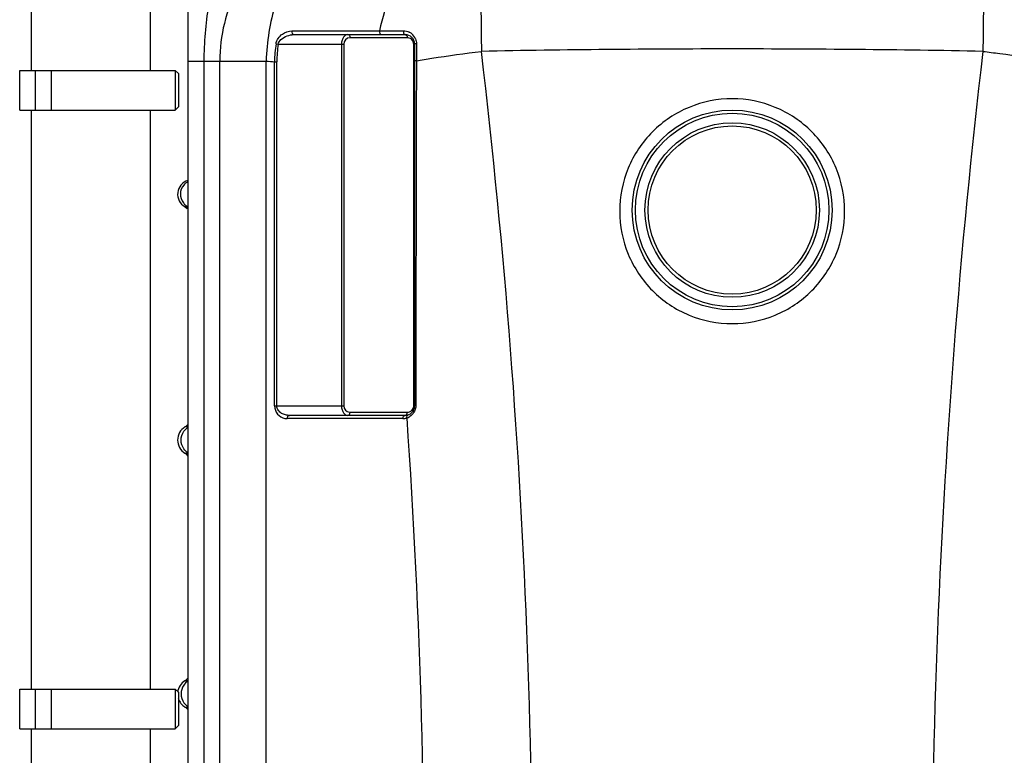
# Model space of a CAD drawing. Units: millimetres. Extents: x -1884 to 3420, y -136 to 3386.
# Drawn here: x 2466 to 3086, y 2473 to 2937 of the extents above; entities that cross this region are included whole.
import ezdxf

# ---------------------------------------------------------------- set-up
doc = ezdxf.new("R2010")
doc.units = ezdxf.units.MM
doc.header["$LTSCALE"] = 46.255
doc.layers.get('0').update_dxf_attribs({"linetype": 'CONTINUOUS'})
doc.layers.add('BEZUGSACHSEN', color=7, linetype='CONTINUOUS')

msp = doc.modelspace()

# ---------------------------------------------------------------- linework, layer by layer
at = {"color": 7, "linetype": 'Continuous'}
for p, q in [((2571.515, 2943.483), (2571.515, 1943.415)), ((2638.372, 2927.099), (2708.403, 2927.099)), ((2714.403, 2921.099), (2714.403, 2693.099)), ((2465.515, 2879.598), (2465.515, 2904.598)), ((2465.515, 2904.598), (2563.515, 2904.598)), ((2475.581, 2879.598), (2475.581, 2904.598)), ((2485.515, 2879.598), (2485.515, 2904.598)), ((2563.515, 2904.598), (2563.515, 2879.598)), ((2565.515, 2902.598), (2563.515, 2904.598)), ((2565.515, 2902.598), (2565.515, 2881.598)), ((2465.515, 2879.598), (2563.515, 2879.598)), ((2563.515, 2879.598), (2565.515, 2881.598)), ((2569.15, 2819.024), (2569.975, 2818.44)), ((2569.675, 2818.716), (2569.674, 2818.716)), ((2569.975, 2818.44), (2571.085, 2817.42)), ((2708.403, 2687.099), (2635.551, 2687.099)), ((2465.515, 2489.598), (2465.515, 2514.598)), ((2465.515, 2514.598), (2563.515, 2514.598)), ((2475.581, 2489.598), (2475.581, 2514.598)), ((2485.515, 2489.598), (2485.515, 2514.598)), ((2563.515, 2514.598), (2563.515, 2489.598)), ((2565.515, 2512.598), (2563.515, 2514.598)), ((2565.515, 2512.598), (2565.515, 2491.598)), ((2465.515, 2489.598), (2563.515, 2489.598)), ((2563.515, 2489.598), (2565.515, 2491.598))]:
    msp.add_line(p, q, dxfattribs=at)
at = {"color": 9, "linetype": 'Continuous'}
for p, q in [((2637.001, 2929.5), (2638.368, 2929.501)), ((2672.316, 2929.553), (2673.916, 2929.555)), ((2673.916, 2929.555), (2692.245, 2929.586)), ((2692.245, 2929.586), (2695.584, 2929.585)), ((2695.584, 2929.585), (2699.21, 2929.586)), ((2699.21, 2929.586), (2703.132, 2929.587)), ((2703.132, 2929.587), (2707.355, 2929.586)), ((2709.818, 2925.099), (2673.734, 2925.099)), ((2627.04, 2921.324), (2628.437, 2921.099)), ((2628.437, 2921.099), (2669.734, 2921.099)), ((2668.32, 2921.099), (2668.32, 2693.099)), ((2669.734, 2921.099), (2669.734, 2693.099)), ((2713.818, 2693.099), (2713.818, 2921.099)), ((2714.403, 2921.099), (2713.818, 2921.099)), ((2715.518, 2921.422), (2715.518, 2918.726)), ((2715.518, 2918.726), (2715.518, 2916.017)), ((2571.515, 2910.403), (2620.804, 2910.403)), ((2581.576, 2910.403), (2581.576, 1943.415)), ((2591.618, 2220.613), (2591.618, 2910.403)), ((2620.811, 2217.123), (2620.804, 2910.403)), ((2715.518, 2916.017), (2715.518, 2910.572)), ((2626.136, 2693.099), (2626.136, 2910.048)), ((2626.136, 2910.048), (2627.551, 2910.048)), ((2627.551, 2693.099), (2627.551, 2910.048)), ((2626.136, 2693.099), (2669.734, 2693.099)), ((2714.403, 2693.099), (2713.818, 2693.099)), ((2673.734, 2689.099), (2709.818, 2689.099)), ((2706.989, 2685.099), (2634.136, 2685.099)), ((2569.915, 2679.838), (2569.674, 2679.838)), ((2571.515, 2679.838), (2569.915, 2679.838)), ((2569.674, 2663.259), (2571.515, 2663.259)), ((2569.915, 2519.838), (2569.674, 2519.838)), ((2571.515, 2519.838), (2569.915, 2519.838)), ((2569.674, 2503.259), (2571.515, 2503.259))]:
    msp.add_line(p, q, dxfattribs=at)
at = {"color": 7, "linetype": 'Continuous'}
msp.add_lwpolyline([(2569.675, 2818.716), (2570.133, 2818.446), (2571.202, 2817.636)], dxfattribs=at)
for radius in [63, 55]:
    msp.add_circle((2914.515, 2816.549), radius, dxfattribs=at)
at = {"color": 9, "linetype": 'Continuous'}
for radius in [61, 53]:
    msp.add_circle((2914.515, 2816.549), radius, dxfattribs=at)
for centre, radius, start, end in [((2691.515, 2910.403), 99.896, 152.406254, 180), ((2673.734, 2921.099), 4, 89.999782, 179.999612), ((2709.818, 2921.096), 4.003, 83.301587, 90.001292), ((2709.818, 2921.099), 4, 40.203128, 83.295948), ((2707.34, 2921.399), 8.191, 50.152888, 63.550376), ((2707.355, 2921.423), 8.163, 21.360451, 50.130137), ((2709.817, 2921.098), 4, 0.001938, 40.202601), ((2697.697, 2909.989), 71.56, 170.88635, 179.953088), ((2696.981, 2910.038), 69.43, 170.833292, 179.99153), ((2914.498, -5266.127), 8184.222, 89.9998831, 91.1061142), ((-1901.222, 2367.379), 4689.997, 357.494819, 6.724666), ((2914.531, -5266.127), 8184.222, 88.8938858, 90.0001169), ((7744.139, 2366.868), 4703.848, 173.288952, 182.498466), ((2575.638, 2826.497), 8.857, 217.871539, 222.599623), ((2575.727, 2826.579), 8.979, 222.599509, 229.018465), ((2575.7, 2826.546), 8.936, 229.011503, 235.38652), ((2575.588, 2826.385), 8.74, 235.388036, 240.240633), ((2634.136, 2693.099), 8, 180.000044, 259.63707), ((2673.734, 2693.098), 4, 179.999187, 263.296345), ((2709.798, 2693.102), 4.02, 353.946009, 359.956254), ((2673.734, 2693.101), 4.003, 263.301587, 270.001292), ((2707.038, 2689.1), 2.78, 349.242339, 359.968335), ((2709.814, 2693.124), 4.025, 270.057742, 288.276675), ((2709.818, 2693.098), 4, 288.334508, 315.341439), ((2709.819, 2693.098), 3.999, 315.339355, 353.9703), ((2634.138, 2693.115), 8.017, 259.648521, 269.989688), ((-1889.369, 2367.191), 4609.995, 354.551733, 3.95983), ((2706.989, 2693.104), 8.006, 269.998165, 275.05962), ((2706.983, 2693.127), 8.029, 275.093599, 289.180814), ((2706.922, 2693.389), 8.297, 288.98479, 293.779453), ((2706.932, 2693.364), 8.27, 293.784398, 303.396823)]:
    msp.add_arc(centre, radius, start, end, dxfattribs=at)
at = {"color": 7, "linetype": 'Continuous'}
for centre, radius, start, end in [((2708.403, 2921.099), 6, 0, 90), ((2573.928, 2826.549), 8.913, 105.7461, 241.495112), ((2708.403, 2693.099), 6, 270, 360), ((2565.515, 2686.672), 8, 301.325117, 318.7478), ((2574.719, 2671.549), 9.704, 121.325156, 238.674844), ((2565.515, 2656.425), 8, 41.2522, 58.674883), ((2574.719, 2511.549), 9.704, 121.325156, 173.520501), ((2565.515, 2526.672), 8, 301.325117, 318.7478), ((2574.719, 2511.549), 9.704, 197.546827, 238.674844), ((2565.515, 2496.425), 8, 41.2522, 58.674883)]:
    msp.add_arc(centre, radius, start, end, dxfattribs=at)
at = {"color": 9, "linetype": 'Continuous'}
for points, knots in [([(2688.272, 3009.87), (2683.852, 3009.294), (2674.906, 3006.907), (2662.398, 3000.072), (2650.951, 2990.211), (2637.253, 2973.095), (2625.024, 2946.273), (2621.205, 2922.589), (2620.804, 2910.403)], [0, 0, 0, 0, 0.1032873, 0.2119177, 0.3276214, 0.4510218, 0.7175047, 1, 1, 1, 1]), ([(2743.014, 3000.599), (2736.903, 2997.985), (2724.993, 2990.327), (2710.366, 2973.91), (2698.965, 2953.229), (2694.04, 2937.7), (2692.245, 2929.586)], [0, 0, 0, 0, 0.220834, 0.462368, 0.7238478, 1, 1, 1, 1]), ([(2756.821, 2997.685), (2756.577, 2993.258), (2756.292, 2982.527), (2756.036, 2955.487), (2756.251, 2932.878), (2756.509, 2916.57)], [0, 0, 0, 0, 0.163976, 0.3968486, 1, 1, 1, 1]), ([(3072.208, 2997.685), (3072.452, 2993.258), (3072.738, 2982.527), (3072.993, 2955.487), (3072.778, 2932.878), (3072.521, 2916.57)], [0, 0, 0, 0, 0.1639763, 0.3968487, 1, 1, 1, 1]), ([(2627.04, 2921.324), (2627.43, 2923.763), (2630.402, 2927.881), (2634.933, 2929.497), (2637.001, 2929.5)], [0, 0, 0, 0, 0.5443743, 1, 1, 1, 1]), ([(2637.001, 2929.5), (2636.921, 2928.942), (2637.012, 2927.878), (2637.935, 2927.099), (2638.372, 2927.099)], [0, 0, 0, 0, 0.5632875, 1, 1, 1, 1]), ([(2692.245, 2929.586), (2692.145, 2929.016), (2692.211, 2927.923), (2693.148, 2927.099), (2693.595, 2927.099)], [0, 0, 0, 0, 0.5641308, 1, 1, 1, 1]), ([(2707.355, 2929.586), (2707.315, 2929.289), (2707.281, 2928.422), (2707.768, 2927.099), (2708.403, 2927.099)], [0, 0, 0, 0, 0.3203384, 1, 1, 1, 1]), ([(2628.437, 2921.099), (2628.671, 2922.189), (2630.275, 2924.528), (2633.947, 2926.53), (2636.934, 2927.099), (2638.372, 2927.099)], [0, 0, 0, 0, 0.2722638, 0.6487603, 1, 1, 1, 1]), ([(2672.32, 2927.099), (2671.83, 2927.099), (2670.748, 2926.777), (2669.443, 2925.48), (2668.535, 2923.507), (2668.321, 2921.938), (2668.32, 2921.099)], [0, 0, 0, 0, 0.186713, 0.4070028, 0.6807287, 1, 1, 1, 1]), ([(2672.32, 2927.099), (2672.707, 2927.099), (2673.548, 2926.504), (2673.734, 2925.59), (2673.734, 2925.099)], [0, 0, 0, 0, 0.4402134, 1, 1, 1, 1]), ([(2708.403, 2927.099), (2708.79, 2927.099), (2709.631, 2926.504), (2709.818, 2925.59), (2709.818, 2925.099)], [0, 0, 0, 0, 0.4402134, 1, 1, 1, 1]), ([(2715.518, 2921.422), (2715.245, 2921.398), (2714.936, 2921.349), (2714.403, 2921.217), (2714.403, 2921.099)], [0, 0, 0, 0, 0.6980117, 1, 1, 1, 1]), ([(2715.518, 2910.572), (2718.771, 2911.142), (2732.392, 2913.419), (2746.076, 2915.314), (2756.509, 2916.57)], [0, 0, 0, 0, 0.2391149, 1, 1, 1, 1]), ([(3072.521, 2916.57), (3076.058, 2916.144), (3089.758, 2914.407), (3103.418, 2912.341), (3113.511, 2910.572)], [0, 0, 0, 0, 0.2580214, 1, 1, 1, 1]), ([(2715.518, 2910.572), (2715.366, 2910.568), (2715.102, 2910.555), (2714.731, 2910.539), (2714.556, 2910.501), (2714.403, 2910.493), (2714.403, 2910.465)], [0, 0, 0, 0, 0.4074866, 0.7243525, 0.9256832, 1, 1, 1, 1]), ([(2715.518, 2910.572), (2715.476, 2892.463), (2715.315, 2819.978), (2715.186, 2747.492), (2715.108, 2693.115)], [0, 0, 0, 0, 0.2498241, 1, 1, 1, 1]), ([(2914.515, 2886.691), (2905.276, 2886.69), (2886.607, 2882.986), (2863.042, 2867.182), (2847.301, 2843.581), (2841.795, 2815.787), (2847.317, 2787.999), (2863.064, 2764.414), (2886.622, 2748.626), (2905.281, 2744.927), (2914.515, 2744.925)], [0, 0, 0, 0, 0.1252662, 0.2503864, 0.3753111, 0.5000962, 0.62487, 0.7497477, 0.874804, 1, 1, 1, 1]), ([(2914.515, 2744.925), (2923.748, 2744.926), (2942.407, 2748.626), (2965.965, 2764.414), (2981.712, 2787.999), (2987.235, 2815.786), (2981.729, 2843.581), (2965.987, 2867.181), (2942.423, 2882.987), (2923.753, 2886.689), (2914.515, 2886.691)], [0, 0, 0, 0, 0.1251931, 0.2502496, 0.3751274, 0.4999007, 0.6246862, 0.7496112, 0.8747315, 1, 1, 1, 1]), ([(2568.88, 2832.326), (2567.594, 2830.805), (2566.032, 2826.75), (2567.423, 2822.632), (2568.646, 2821.059)], [0, 0, 0, 0, 0.4999253, 1, 1, 1, 1]), ([(2569.674, 2818.716), (2569.653, 2818.728), (2569.899, 2818.749), (2570.193, 2818.765), (2570.844, 2818.787), (2571.25, 2818.797)], [0, 0, 0, 0, 0.0470973, 0.2291628, 1, 1, 1, 1]), ([(2635.551, 2687.099), (2634.699, 2687.099), (2632.969, 2687.304), (2630.48, 2688.288), (2628.276, 2690.128), (2627.551, 2692.087), (2627.551, 2693.099)], [0, 0, 0, 0, 0.2329475, 0.4712025, 0.7233629, 1, 1, 1, 1]), ([(2668.32, 2693.099), (2668.32, 2692.26), (2668.535, 2690.692), (2669.442, 2688.718), (2670.748, 2687.42), (2671.829, 2687.099), (2672.32, 2687.099)], [0, 0, 0, 0, 0.318953, 0.5927866, 0.8132087, 1, 1, 1, 1]), ([(2715.109, 2693.115), (2715.009, 2693.114), (2714.842, 2693.107), (2714.603, 2693.119), (2714.502, 2693.087), (2714.403, 2693.114), (2714.403, 2693.099)], [0, 0, 0, 0, 0.4213244, 0.7376158, 0.9333436, 1, 1, 1, 1]), ([(2634.136, 2685.099), (2634.136, 2685.59), (2634.323, 2686.504), (2635.164, 2687.099), (2635.551, 2687.099)], [0, 0, 0, 0, 0.5597866, 1, 1, 1, 1]), ([(2672.32, 2687.099), (2672.707, 2687.099), (2673.548, 2687.694), (2673.734, 2688.607), (2673.734, 2689.099)], [0, 0, 0, 0, 0.4402134, 1, 1, 1, 1]), ([(2706.989, 2685.099), (2706.989, 2685.59), (2707.176, 2686.504), (2708.017, 2687.099), (2708.403, 2687.099)], [0, 0, 0, 0, 0.5597866, 1, 1, 1, 1]), ([(2708.403, 2687.099), (2708.722, 2687.099), (2709.426, 2687.492), (2709.695, 2688.194), (2709.769, 2688.581)], [0, 0, 0, 0, 0.4465303, 1, 1, 1, 1]), ([(2709.621, 2685.544), (2709.591, 2685.719), (2709.538, 2686.327), (2709.759, 2687.018), (2710.108, 2687.286)], [0, 0, 0, 0, 0.2882118, 1, 1, 1, 1]), ([(2714.576, 2690.28), (2714.414, 2689.862), (2713.689, 2688.371), (2712.49, 2687.124), (2711.484, 2686.46)], [0, 0, 0, 0, 0.270813, 1, 1, 1, 1])]:
    msp.add_open_spline(points, degree=3, knots=knots, dxfattribs=at)
for points in [[(2584.529, 2945.443), (2582.626, 2933.877), (2581.576, 2922.125), (2581.576, 2910.403)], [(2638.368, 2929.501), (2649.684, 2929.517), (2661, 2929.535), (2672.316, 2929.553)], [(2707.355, 2929.586), (2708.599, 2929.586), (2709.874, 2929.286), (2710.988, 2928.733)], [(2714.958, 2924.396), (2715.325, 2923.457), (2715.518, 2922.431), (2715.518, 2921.422)], [(2620.804, 2910.403), (2622.582, 2910.286), (2624.359, 2910.168), (2626.136, 2910.048)], [(2571.512, 2834.442), (2570.516, 2833.917), (2569.606, 2833.186), (2568.88, 2832.326)], [(2715.108, 2693.115), (2715.107, 2692.153), (2714.923, 2691.177), (2714.576, 2690.28)], [(2710.108, 2687.286), (2710.189, 2687.348), (2710.281, 2687.399), (2710.377, 2687.433)], [(2567.207, 2671.549), (2567.207, 2673.504), (2567.848, 2675.544), (2568.973, 2677.143)], [(2568.973, 2677.143), (2569.651, 2678.106), (2570.519, 2678.957), (2571.496, 2679.615)], [(2568.973, 2665.954), (2567.848, 2667.553), (2567.207, 2669.593), (2567.207, 2671.549)], [(2571.496, 2663.483), (2570.519, 2664.14), (2569.651, 2664.991), (2568.973, 2665.954)], [(2571.496, 2519.615), (2570.48, 2518.931), (2569.58, 2518.036), (2568.89, 2517.023)], [(2568.89, 2517.023), (2567.815, 2515.445), (2567.207, 2513.458), (2567.207, 2511.549)], [(2567.207, 2511.549), (2567.207, 2509.593), (2567.848, 2507.553), (2568.973, 2505.954)], [(2568.973, 2505.954), (2569.651, 2504.991), (2570.519, 2504.14), (2571.496, 2503.483)]]:
    msp.add_open_spline(points, degree=3, dxfattribs=at)
at = {"layer": 'BEZUGSACHSEN', "color": 7, "linetype": 'Continuous'}
for p, q in [((2473.015, 2904.598), (2473.015, 3010.549)), ((2548.015, 2904.598), (2548.015, 3010.549)), ((2473.015, 2514.598), (2473.015, 2879.598)), ((2548.015, 2514.598), (2548.015, 2879.598)), ((2473.015, 1931.549), (2473.015, 2489.598)), ((2548.015, 1931.549), (2548.015, 2489.598))]:
    msp.add_line(p, q, dxfattribs=at)

doc.saveas('drawing.dxf')
